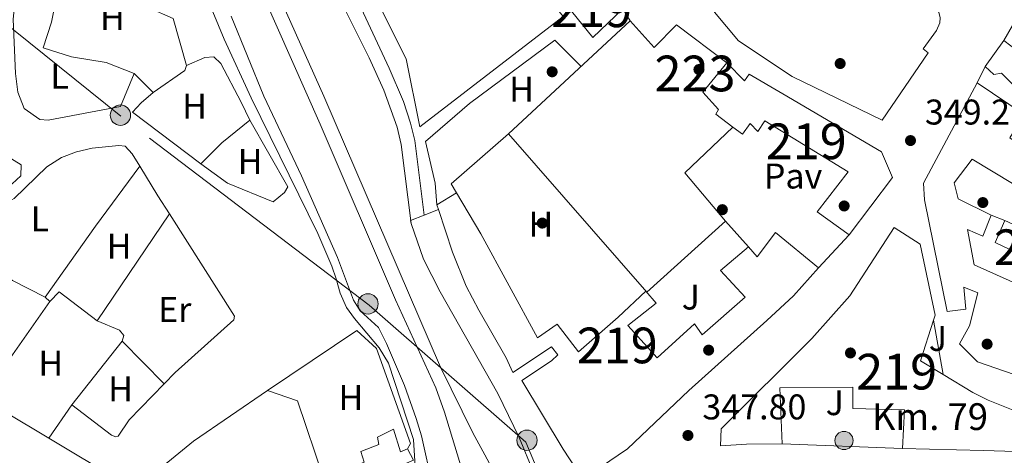
# Model space of a CAD drawing. Units: metres. Extents: x 559951 to 566848, y 4696305 to 4700993.
# Drawn here: x 565802 to 566078, y 4699501 to 4699623 of the extents above; entities that cross this region are included whole.
import ezdxf
from ezdxf.enums import TextEntityAlignment as Align

# ---------------------------------------------------------------- set-up
doc = ezdxf.new("R2010")
doc.units = ezdxf.units.M
doc.header["$MEASUREMENT"] = 0
for name, pattern in [('DGN Style 2', [86.06219999999999, 51.63732, -34.42487999999999]), ('DGN Style 3', [120.48707999999998, 86.06219999999999, -34.42487999999999]), ('DGN Style 7', [172.12439999999998, 77.45598, -34.42487999999999, 25.81866, -34.42487999999999])]:
    doc.linetypes.add(name, pattern=pattern)
for name, color, linetype, lineweight in [('Nivel 13', 7, 'Continuous', 0), ('Nivel 15', 7, 'Continuous', 0), ('Nivel 16', 7, 'Continuous', 0), ('Nivel 17', 7, 'Continuous', 0), ('Nivel 20', 7, 'Continuous', 0), ('Nivel 21', 7, 'Continuous', 0), ('Nivel 26', 7, 'Continuous', 0), ('Nivel 32', 7, 'Continuous', 0), ('Nivel 36', 7, 'Continuous', 0), ('Nivel 37', 7, 'Continuous', 0), ('Nivel 41', 7, 'Continuous', 0), ('Nivel 44', 7, 'Continuous', 0), ('Nivel 48', 7, 'Continuous', 0), ('Nivel 51', 7, 'Continuous', 0), ('Nivel 52', 7, 'Continuous', 0), ('Nivel 7', 7, 'Continuous', 0)]:
    doc.layers.add(name, color=color, linetype=linetype, lineweight=lineweight)
doc.styles.add('Style-Arial', font='txt')
doc.styles.add('Style-Arial Narrow', font='txt')

# ---------------------------------------------------------------- blocks, each defined once
blk = doc.blocks.new('5PATER')
at = {"layer": 'Nivel 7', "linetype": 'Continuous', "lineweight": 0}
h = blk.add_hatch(color=51, dxfattribs=at)
edge = h.paths.add_edge_path()
edge.add_ellipse((-0.001161009073257446, 0.002024443820118904), major_axis=(-1.095731442372465, -1.110710699892244), ratio=0.9994222409660318, start_angle=0, end_angle=360)
blk = doc.blocks.new('5PERFI_2')
at = {"layer": 'Nivel 17', "linetype": 'Continuous', "lineweight": 0}
h = blk.add_hatch(color=7, dxfattribs=at)
edge = h.paths.add_edge_path()
edge.add_arc((-0.0007107220590114594, -0.003022154793143272), 1.560000000146075, 315.0000000018422, 675.0000000018422)
blk = doc.blocks.new('5PELE')
at = {"layer": 'Nivel 32', "linetype": 'Continuous', "lineweight": 0}
h = blk.add_hatch(color=9, dxfattribs=at)
edge = h.paths.add_edge_path()
edge.add_arc((0.00397588312625885, -0.005082057788968086), 2.85, 0, 360)
at = {"layer": 'Nivel 32', "color": 252, "linetype": 'Continuous', "lineweight": 0}
blk.add_circle((0.00397588312625885, -0.005082057788968086, 0.00100000000009004), 2.85, dxfattribs=at)
blk = doc.blocks.new('5HITCA')
at = {"layer": 'Nivel 21', "linetype": 'Continuous', "lineweight": 0}
h = blk.add_hatch(color=1, dxfattribs=at)
edge = h.paths.add_edge_path()
edge.add_arc((0.005074381828308105, 0.004202494397759438), 2.558578010358639, 0, 360)
at = {"layer": 'Nivel 21', "color": 7, "linetype": 'Continuous', "lineweight": 0}
blk.add_circle((0.005074381828308105, 0.004202494397759438, 0.003000000000042746), 2.558578010358639, dxfattribs=at)

msp = doc.modelspace()

# ---------------------------------------------------------------- linework, layer by layer
at = {"layer": 'Nivel 13', "color": 4, "linetype": 'Continuous', "lineweight": 13}
for points in [[(565697.3399999999, 4699734.93, 346.47), (565716.8599999994, 4699732.93, 346.08), (565765.3000000007, 4699730.93, 345.21), (565774.5399999991, 4699729.73, 345), (565785.2600000016, 4699727.25, 344.91), (565796.8599999994, 4699723.970000001, 344.76), (565808.8999999985, 4699720.050000001, 344.61), (565817.4600000009, 4699715.25, 344.46), (565825.7399999984, 4699710.050000001, 344.34), (565833.4600000009, 4699703.65, 344.16), (565842.7399999984, 4699694.449999999, 343.95), (565850.5, 4699683.33, 343.83), (565887.1400000006, 4699601.49, 343.53), (565919.8999999985, 4699525.49, 343.17), (565928.9800000004, 4699507.09, 343.11), (565936.3399999999, 4699493.57, 343.02), (565944.1099999994, 4699483.279999999, 342.93)], [(565932.9800000004, 4699473.57, 342.57), (565920.9800000004, 4699512.93, 343.17), (565918.5399999991, 4699519.73, 343.2), (565907.3000000007, 4699544.369999999, 343.23), (565886.1400000006, 4699593.65, 343.41), (565862.4200000018, 4699647.25, 343.53), (565849.8200000003, 4699676.130000001, 343.98), (565846.0599999987, 4699682.85, 344.07), (565841.4200000018, 4699689.810000001, 344.16), (565835.1400000006, 4699696.85, 344.13), (565826.5, 4699704.130000001, 344.31), (565813.1400000006, 4699713.25, 344.67), (565800.9800000004, 4699718.85, 345.06), (565778.7800000012, 4699724.529999999, 345.12), (565758.1000000015, 4699727.09, 345.09), (565725.4600000009, 4699728.689999999, 346.05), (565705.8200000003, 4699729.25, 346.41), (565697.8999999985, 4699727.890000001, 346.62)]]:
    msp.add_polyline3d(points, dxfattribs=at)
at = {"layer": 'Nivel 15', "color": 1, "linetype": 'Continuous', "lineweight": 13, "extrusion": (0.02900830014965133, 0.02689736750965323, 0.9992172186984561), "elevation": 143177.5648558832, "flags": 128}
msp.add_lwpolyline([(3061338.930607531, -3607512.453313474), (3061338.930607531, -3607558.965591423)], dxfattribs=at)
at = {"layer": 'Nivel 15', "color": 51, "linetype": 'Continuous', "lineweight": 13, "elevation": 353.25, "flags": 128}
msp.add_lwpolyline([(566072.620000001, 4699609.810000001), (566077.8200000003, 4699617.09)], dxfattribs=at)
at = {"layer": 'Nivel 15', "color": 1, "linetype": 'Continuous', "lineweight": 13, "extrusion": (0.0977310801598292, -0.07584062912491725, 0.9923189179617257), "elevation": -300751.253649121, "flags": 128}
msp.add_lwpolyline([(4059806.080339659, 2415378.64110744), (4059787.661690958, 2415381.470397104), (4059783.99406331, 2415364.00963803)], dxfattribs=at)
at = {"layer": 'Nivel 15', "color": 1, "linetype": 'Continuous', "lineweight": 13, "extrusion": (0.008708236310020866, 0.0003872762948866019, 0.9999620075970089), "elevation": 7102.647077416821, "flags": 128}
msp.add_lwpolyline([(565975.2380388193, 4699564.051740358), (565953.1571343914, 4699544.131738864), (565914.4358159155, 4699588.531742195)], dxfattribs=at)
at = {"layer": 'Nivel 15', "color": 51, "linetype": 'Continuous', "lineweight": 13, "extrusion": (-0.08848513838092208, 0.08524222755020766, 0.9924233687937764), "elevation": 350875.1608854641, "flags": 128}
msp.add_lwpolyline([(-3777166.371029228, -2831275.516886562), (-3777167.008935835, -2831276.737736739), (-3777173.230693333, -2831275.1099365)], dxfattribs=at)
at = {"layer": 'Nivel 15', "color": 51, "linetype": 'Continuous', "lineweight": 13, "extrusion": (-0.01824841871125564, 0.008176239552445707, 0.9998000521710928), "elevation": 28452.5299226958, "flags": 128}
msp.add_lwpolyline([(-4520210.846162532, -1404682.975043131), (-4520211.265240792, -1404702.978652136), (-4520218.015292648, -1404702.978652136)], dxfattribs=at)
at = {"layer": 'Nivel 15', "color": 51, "linetype": 'Continuous', "lineweight": 13, "extrusion": (-0.1278638389769229, -0.005820721893063323, 0.9917746507542563), "elevation": -99382.51044924089, "flags": 128}
msp.add_lwpolyline([(-4668934.8051077, 772823.5649900325), (-4668923.593787178, 772819.3461167067), (-4668919.467624784, 772825.5962994136)], dxfattribs=at)
at = {"layer": 'Nivel 15', "color": 51, "linetype": 'Continuous', "lineweight": 13, "extrusion": (-0.0375296867612076, -0.2471083337162045, 0.9682608088834366), "elevation": -1182181.94322915, "flags": 128}
msp.add_lwpolyline([(-146152.4264881909, 4581120.502440002), (-146150.2454969212, 4581117.501743905), (-146154.7030362152, 4581114.661084931)], dxfattribs=at)
at = {"layer": 'Nivel 15', "color": 51, "linetype": 'Continuous', "lineweight": 13}
for points in [[(566067.4800000004, 4699711.82, 358.49), (566064.6700000018, 4699717.25, 358.49), (566071.2699999996, 4699721.17, 358.53), (566074.9899999984, 4699712.529999999, 358.49), (566077.4200000018, 4699691.17, 358.41), (566077.379999999, 4699679.970000001, 358.05), (566077.8999999985, 4699661.810000001, 355.73), (566077.379999999, 4699650.85, 356.61), (566062.8999999985, 4699632.93, 356.97), (566057.5, 4699626.369999999, 357.93), (566059.620000001, 4699625.01, 357.93), (566059.9400000013, 4699623.41, 358.09), (566059.8599999994, 4699621.970000001, 358.13), (566058.9400000013, 4699619.890000001, 358.13), (566055.1799999997, 4699614.689999999, 357.89), (566056.5799999982, 4699613.65, 357.85), (566043.7399999984, 4699594.77, 357.89), (566018.5, 4699607.01, 357.93), (566003.4600000009, 4699617.01, 358.09), (565996.6999999993, 4699625.01, 358.09), (565995.8999999985, 4699630.93, 358.09), (565998.1000000015, 4699649.73, 361.09), (566007.620000001, 4699656.609999999, 360.97)], [(565971.0199999996, 4699625.890000001, 354.05), (565962.620000001, 4699617.890000001, 351.45), (565956.5799999982, 4699625.25, 351.81), (565954.2600000016, 4699623.810000001, 351.65), (565951.7800000012, 4699627.01, 351.17), (565955.6600000001, 4699630.449999999, 351.13), (565958.5399999991, 4699627.41, 354.65), (565965.3000000007, 4699633.01, 354.05), (565971.0199999996, 4699625.890000001, 354.05)], [(566077.8200000003, 4699617.09, 353.25), (566081.7800000012, 4699614.050000001, 354.85), (566090.5799999982, 4699622.77, 355.53), (566105.7800000012, 4699608.93, 360.89), (566108.6600000001, 4699609.65, 360.49)], [(566000.1400000006, 4699610.77, 355.49), (565993.4600000009, 4699602.609999999, 355.69), (565997.8200000003, 4699597.73, 355.53), (565997.1000000015, 4699596.369999999, 355.37), (566001.8500000015, 4699592.800000001, 355.58)], [(566000.1400000006, 4699610.77, 355.49), (566005.1000000015, 4699605.73, 352.61), (566006.4200000018, 4699607.65, 352.29), (566015.8200000003, 4699602.130000001, 352.53), (566043.5399999991, 4699585.890000001, 354.97), (566046.620000001, 4699578.689999999, 353.21), (566034.4600000009, 4699562.609999999, 356.17), (566025.5, 4699569.09, 356.13), (566034.1799999997, 4699580.210000001, 354.05), (566010.7800000012, 4699594.529999999, 352.65), (566008.8599999994, 4699591.57, 352.65), (566006.6999999993, 4699593.810000001, 357.41), (566004.5399999991, 4699590.77, 355.69), (566001.8500000015, 4699592.800000001, 355.58)], [(566111.9800000004, 4699591.34, 360.97), (566109.5, 4699588.93, 360.85), (566096.620000001, 4699600.449999999, 359.73), (566091.1400000006, 4699594.130000001, 358.93), (566077.1400000006, 4699607.890000001, 353.65), (566075.0199999996, 4699607.57, 353.25), (566072.620000001, 4699609.810000001, 353.25)], [(566140.5799999982, 4699508.529999999, 355.85), (566135.7800000012, 4699496.130000001, 358.97), (566124.379999999, 4699501.01, 358.89), (566125.4600000009, 4699503.25, 354.97), (566109.8599999994, 4699510.130000001, 355.73), (566088.1799999997, 4699520.290000001, 356.29), (566080.6999999993, 4699523.41, 356.57), (566070.4200000018, 4699527.01, 355.97), (566065.4200000018, 4699532.050000001, 355.77), (566068.1799999997, 4699537.09, 356.01), (566070.5399999991, 4699546.369999999, 361.73), (566066.5799999982, 4699547.890000001, 361.77), (566067.1400000006, 4699541.73, 355.37), (566061.8999999985, 4699541.09, 354.05), (566055.620000001, 4699572.449999999, 360.17), (566055.2600000016, 4699577.09, 352.73), (566070.3399999999, 4699605.17, 352.85)], [(566070.3399999999, 4699605.17, 352.85), (566083.5, 4699596.290000001, 357.57), (566079.5, 4699589.810000001, 357.97), (566089.1400000006, 4699583.25, 358.25), (566086.0199999996, 4699578.77, 357.29)], [(566086.0199999996, 4699578.77, 357.29), (566081.8999999985, 4699580.369999999, 357.25), (566080.2600000016, 4699577.01, 357.65), (566068.9400000013, 4699583.810000001, 357.25), (566063.9400000013, 4699577.17, 355.53), (566065.0599999987, 4699572.689999999, 361.89), (566074.3000000007, 4699568.130000001, 360.01)], [(565924.3399999999, 4699574.369999999, 351.53), (565931.1799999997, 4699562.85, 353.41), (565947.1000000015, 4699533.73, 352.57), (565952.5799999982, 4699537.57, 350.29), (565958.5399999991, 4699529.810000001, 353.85), (565969.6999999993, 4699539.49, 351.01), (565977.4600000009, 4699546.77, 349.53), (565980.3399999999, 4699543.41, 349.81), (565972.379999999, 4699537.17, 351.25), (565980.5799999982, 4699528.130000001, 351.37), (565991.0599999987, 4699537.65, 354.29), (565993.2199999988, 4699534.529999999, 356.77), (566005.2600000016, 4699545.17, 356.21), (565998.379999999, 4699552.609999999, 353.69), (566006.2199999988, 4699559.25, 353.65)], [(566025.8200000003, 4699553.33, 355.81), (566018.8200000003, 4699545.49, 355.77), (566011.379999999, 4699538.609999999, 356.45), (565989.4600000009, 4699518.93, 356.89), (565972.3000000007, 4699502.609999999, 357.57), (565959.7800000012, 4699494.130000001, 354.81), (565954.3000000007, 4699502.529999999, 354.49), (565942.6999999993, 4699521.810000001, 351.01), (565950.9800000004, 4699527.33, 353.17), (565952.7800000012, 4699528.93, 350.29), (565950.9800000004, 4699531.17, 350.29), (565940.1799999997, 4699524.050000001, 350.69), (565938.2600000016, 4699528.130000001, 352.65), (565930.620000001, 4699541.49, 354.01), (565927.0599999987, 4699548.210000001, 354.21), (565923.2600000016, 4699557.73, 352.89), (565919.2899999991, 4699569.710000001, 351.48)], [(566074.3000000007, 4699568.130000001, 360.01), (566071.9800000004, 4699562.210000001, 360.09), (566067.620000001, 4699564.050000001, 354.57), (566069.5399999991, 4699554.210000001, 361.73), (566085.620000001, 4699547.01, 361.81)], [(566015.6999999993, 4699504.050000001, 355.97), (566005.6999999993, 4699503.970000001, 357.85), (565998.4200000018, 4699503.49, 357.93), (565998.5799999982, 4699508.210000001, 357.93), (566024.0199999996, 4699533.57, 358.21), (566034.6600000001, 4699545.49, 357.81), (566047.0599999987, 4699564.609999999, 354.13), (566054.3399999999, 4699559.970000001, 354.13), (566058.5799999982, 4699540.050000001, 353.53), (566058.129999999, 4699538.640000001, 353.47)], [(566006.2199999988, 4699559.25, 353.65), (566008.620000001, 4699556.449999999, 356.81), (566013.8200000003, 4699563.25, 356.21), (566025.8200000003, 4699553.33, 355.81)], [(566060.8399999999, 4699523.41, 353.73), (566069.1000000015, 4699518.449999999, 354.77), (566073.4200000018, 4699516.290000001, 356.37), (566089.3399999999, 4699509.890000001, 355.93), (566099.4200000018, 4699506.130000001, 354.09), (566105.4200000018, 4699503.73, 351.37), (566105.0199999996, 4699501.09, 351.41), (566072.1000000015, 4699502.130000001, 358.73), (566049.379999999, 4699502.689999999, 360.17)], [(566049.379999999, 4699502.689999999, 360.17), (566050.0199999996, 4699513.57, 353.81), (566035.5, 4699513.890000001, 354.09), (566035.5, 4699519.890000001, 354.01), (566015.0599999987, 4699519.73, 350.57), (566015.6999999993, 4699504.050000001, 355.97)], [(565892.8599999994, 4699496.529999999, 351.18), (565898.4600000009, 4699498.85, 351.21), (565897.5, 4699501.890000001, 350.97), (565902.5399999991, 4699503.810000001, 350.94), (565902.2199999988, 4699505.890000001, 350.88), (565906.6600000001, 4699508.130000001, 350.7), (565908.6600000001, 4699501.810000001, 354.99), (565910.620000001, 4699502.609999999, 354)]]:
    msp.add_polyline3d(points, dxfattribs=at)
at = {"layer": 'Nivel 15', "color": 1, "linetype": 'Continuous', "lineweight": 13}
msp.add_polyline3d([(565973.0599999987, 4699622.529999999, 352.45), (565979.8200000003, 4699615.09, 354.05), (565986.0199999996, 4699621.49, 353.93), (566000.1400000006, 4699610.77, 355.49)], dxfattribs=at)
at = {"layer": 'Nivel 16', "color": 1, "linetype": 'Continuous', "lineweight": 13, "flags": 128}
for points, elevation in [([(565971.0199999996, 4699625.890000001), (565973.0599999987, 4699622.529999999)], 351.25), ([(565999.7800000012, 4699566.449999999), (566006.2199999988, 4699559.25)], 350.29), ([(566074.3000000007, 4699568.130000001), (566078.1400000006, 4699566.609999999)], 356.77)]:
    msp.add_lwpolyline(points, dxfattribs=dict(at, elevation=elevation))
at = {"layer": 'Nivel 16', "color": 1, "linetype": 'Continuous', "lineweight": 13, "extrusion": (0.01068499030278829, -0.009446150847392547, 0.9998982954362898), "elevation": -37997.13781625317, "flags": 128}
msp.add_lwpolyline([(565888.3026292287, 4699425.112282855), (565886.8222863041, 4699427.672397077), (565902.941793412, 4699441.673021726)], dxfattribs=at)
at = {"layer": 'Nivel 16', "color": 1, "linetype": 'Continuous', "lineweight": 13, "extrusion": (-0.000905975005534404, 0.005091512669479326, 0.9999866277646047), "elevation": 23767.2512973684, "flags": 128}
msp.add_lwpolyline([(566058.216892615, 4699478.542602647), (566060.9269639812, 4699463.312405234)], dxfattribs=at)
at = {"layer": 'Nivel 16', "color": 1, "linetype": 'Continuous', "lineweight": 13, "extrusion": (0.04401741671361054, 0.02373645187199494, 0.9987487411147955), "elevation": 136807.2538156463, "flags": 128}
msp.add_lwpolyline([(3867841.625357386, -2725210.753464907), (3867835.12245762, -2725216.752322685), (3867812.389657589, -2725212.953046095)], dxfattribs=at)
at = {"layer": 'Nivel 16', "color": 1, "linetype": 'Continuous', "lineweight": 13, "extrusion": (0.002371423501886548, -9.575819366287721e-05, 0.9999971835865055), "elevation": 1241.975929493096, "flags": 128}
msp.add_lwpolyline([(566046.9591978826, 4699502.830475725), (566013.2791028693, 4699504.190475732)], dxfattribs=at)
at = {"layer": 'Nivel 16', "color": 1, "linetype": 'Continuous', "lineweight": 13}
for points in [[(565871.379999999, 4699518.93, 348.18), (565896.4200000018, 4699535.810000001, 347.85), (565901.9400000013, 4699530.77, 347.82), (565911.4200000018, 4699504.130000001, 348.03), (565910.620000001, 4699502.609999999, 348.03)], [(565834.6600000001, 4699490.85, 350.1), (565836.8200000003, 4699493.49, 350.01), (565850.5799999982, 4699504.77, 350.01), (565871.379999999, 4699518.93, 349.59)]]:
    msp.add_polyline3d(points, dxfattribs=at)
at = {"layer": 'Nivel 20', "color": 7, "linetype": 'DGN Style 2', "lineweight": 0, "extrusion": (-0.01248989477743527, -0.009619083142024778, 0.9998757301624814), "elevation": -51926.61459287063, "flags": 128}
msp.add_lwpolyline([(565914.4597838074, 4699341.736039829), (565874.2529273927, 4699310.774607414)], dxfattribs=at)
at = {"layer": 'Nivel 20', "color": 7, "linetype": 'DGN Style 2', "lineweight": 0, "elevation": 348.73, "flags": 128}
msp.add_lwpolyline([(566034.4600000009, 4699562.609999999), (566025.8200000003, 4699553.33)], dxfattribs=at)
at = {"layer": 'Nivel 20', "color": 7, "linetype": 'DGN Style 2', "lineweight": 0, "extrusion": (0.003895387432909282, -0.002334177253915836, 0.9999896887334865), "elevation": -8416.883016038584, "flags": 128}
msp.add_lwpolyline([(565778.0090611205, 4699514.565899251), (565829.0097259358, 4699484.005815998)], dxfattribs=at)
at = {"layer": 'Nivel 20', "color": 7, "linetype": 'DGN Style 2', "lineweight": 0}
msp.add_polyline3d([(565918.8599999994, 4699571.01, 347.41), (565918.3399999999, 4699577.09, 347.49), (565915.6600000001, 4699588.77, 347.49), (565928.0199999996, 4699599.41, 347.45), (565951.8999999985, 4699617.17, 347.89), (565959.3000000007, 4699609.76, 347.89)], dxfattribs=at)
at = {"layer": 'Nivel 21', "color": 7, "linetype": 'Continuous', "lineweight": 13, "extrusion": (-0.005123436884477506, -0.00889749121501855, 0.9999472911331724), "elevation": -44365.35418857065, "flags": 128}
msp.add_lwpolyline([(566072.1815937944, 4699408.368486447), (566081.90249094, 4699425.249154642)], dxfattribs=at)
at = {"layer": 'Nivel 21', "color": 7, "linetype": 'Continuous', "lineweight": 13, "elevation": 349.73, "flags": 128}
msp.add_lwpolyline([(566070.3399999999, 4699605.17), (566072.620000001, 4699609.810000001)], dxfattribs=at)
at = {"layer": 'Nivel 21', "color": 7, "linetype": 'Continuous', "lineweight": 0}
for points in [[(565866.4600000009, 4699678.98, 348.09), (565899.8999999985, 4699612.210000001, 347.46), (565904.0199999996, 4699603.109999999, 347.36), (565907.7399999984, 4699592.790000001, 347.27), (565908.8500000015, 4699587.92, 347.26), (565911.6900000013, 4699565.810000001, 347.29)], [(565929.0500000007, 4699466.48, 347.7), (565924.8200000003, 4699473.26, 347.7), (565919.9299999997, 4699484.810000001, 347.57), (565917.620000001, 4699492.449999999, 347.55), (565914.5, 4699506.290000001, 347.4), (565913.0599999987, 4699511.08, 347.37), (565909.7600000016, 4699520.34, 347.23), (565904.6999999993, 4699532.130000001, 346.68), (565902.4600000009, 4699536.6, 346.71), (565897.3399999999, 4699541.33, 346.92), (565895.4600000009, 4699544.290000001, 346.89), (565890.9800000004, 4699556.290000001, 347.04), (565880.870000001, 4699579.15, 347.19), (565870.379999999, 4699601.49, 347.13), (565861.2199999988, 4699623.890000001, 347.16)]]:
    msp.add_polyline3d(points, dxfattribs=at)
at = {"layer": 'Nivel 21', "color": 7, "linetype": 'DGN Style 3', "lineweight": 0}
for points in [[(565835.379999999, 4699674.609999999, 347.19), (565859.2300000004, 4699617.43, 346.99), (565866.7399999984, 4699601.01, 347.04), (565885.4600000009, 4699563.01, 347.22), (565889.3599999994, 4699553.800000001, 347.15), (565890.6600000001, 4699550.290000001, 347.07), (565891.6999999993, 4699546.210000001, 346.92), (565893.5399999991, 4699542.210000001, 346.86), (565895.7800000012, 4699539.17, 346.98), (565902.6999999993, 4699530.93, 346.83), (565905.2800000012, 4699526.630000001, 346.93), (565912.3000000007, 4699505.25, 347.34), (565913.0599999987, 4699492.529999999, 347.37), (565914.2699999996, 4699487.710000001, 347.37), (565921.3000000007, 4699473.1, 347.39), (565924.6600000001, 4699462.609999999, 347.55)], [(565888.5700000003, 4699645.640000001, 347.76), (565905.5199999996, 4699609.35, 347.41), (565909.4800000004, 4699599.93, 347.31), (565911.4899999984, 4699593.890000001, 347.27), (565912.629999999, 4699589.02, 347.26), (565915.3200000003, 4699568.140000001, 347.29)]]:
    msp.add_polyline3d(points, dxfattribs=at)
at = {"layer": 'Nivel 21', "color": 7, "linetype": 'Continuous', "lineweight": 13}
msp.add_polyline3d([(565949.0199999996, 4699487.57, 347.77), (565945.9400000013, 4699496.050000001, 347.89), (565941.8999999985, 4699505.810000001, 347.73), (565935.9400000013, 4699518.130000001, 347.41), (565919.7800000012, 4699546.609999999, 347.25), (565915.0599999987, 4699555.810000001, 347.21), (565911.6900000013, 4699565.810000001, 347.29), (565911.4200000018, 4699566.609999999, 347.29), (565915.3200000003, 4699568.140000001, 347.27), (565919.2899999991, 4699569.710000001, 347.25)], dxfattribs=at)
at = {"layer": 'Nivel 32', "color": 6, "linetype": 'DGN Style 7', "lineweight": 0}
msp.add_polyline3d([(566710.4600000009, 4698854.640000001, 340.92), (566610.0799999982, 4698921.59, 341.74), (566542.4600000009, 4698971.1, 342.02), (566392.6000000015, 4699072.93, 343.09), (566322.1900000013, 4699117.560000001, 344.9), (566191.4200000018, 4699200.970000001, 342.24), (566133.5599999987, 4699244.91, 344.5), (566046.9899999984, 4699350.359999999, 345.42), (565977.9800000004, 4699428.470000001, 345.24), (565956.370000001, 4699474.5, 345.04), (565943.8200000003, 4699504.49, 347.69), (565899.9100000001, 4699542.85, 346.94), (565830.1999999993, 4699595.85, 346.74), (565787.6799999997, 4699630.02, 346.98), (565747.25, 4699666.08, 348.6)], dxfattribs=at)
at = {"layer": 'Nivel 36', "color": 92, "linetype": 'Continuous', "lineweight": 0, "extrusion": (0.02838619032101959, -0.02838619032101959, 0.9991938992998897), "elevation": -116995.6601656038, "flags": 128}
msp.add_lwpolyline([(3723229.595652033, 2920669.704314893), (3723229.595652033, 2920677.177386552)], dxfattribs=at)
at = {"layer": 'Nivel 36', "color": 92, "linetype": 'Continuous', "lineweight": 0, "extrusion": (-0.02062485749392669, 0.005729127081646307, 0.9997708699278238), "elevation": 15600.59665267927, "flags": 128}
msp.add_lwpolyline([(-4679604.362426691, -712445.8122986741), (-4679602.867903356, -712445.8122986704), (-4679594.611625444, -712452.8197500631)], dxfattribs=at)
at = {"layer": 'Nivel 36', "color": 92, "linetype": 'Continuous', "lineweight": 0, "extrusion": (0.366379607393664, -0.4176347856300833, 0.8314728913908013), "elevation": -1755104.47131635, "flags": 128}
msp.add_lwpolyline([(3524628.124219194, 2627356.230667878), (3524618.010041889, 2627356.662660282), (3524609.768627521, 2627356.014671678)], dxfattribs=at)
at = {"layer": 'Nivel 36', "color": 92, "linetype": 'Continuous', "lineweight": 0, "extrusion": (0.2418260196894866, -0.1598840271954592, 0.9570565678416828), "elevation": -614221.939637714, "flags": 128}
msp.add_lwpolyline([(4232255.543726981, 2028942.690791437), (4232279.947682284, 2028941.862923285), (4232300.819807965, 2028940.724604571)], dxfattribs=at)
at = {"layer": 'Nivel 36', "color": 92, "linetype": 'Continuous', "lineweight": 0, "extrusion": (0.5950512074775685, 0.354209586189457, 0.72142194971527), "elevation": 2001588.60035214, "flags": 128}
msp.add_lwpolyline([(3748856.85426053, -2084695.336408328), (3748847.197443809, -2084695.466373026), (3748841.139016893, -2084695.726302415)], dxfattribs=at)
at = {"layer": 'Nivel 36', "color": 92, "linetype": 'Continuous', "lineweight": 0, "extrusion": (0.01023474891914982, 0.01511974507157721, 0.9998333077186079), "elevation": 77194.49884758372, "flags": 128}
msp.add_lwpolyline([(565810.6443854123, 4698938.433939785), (565790.3786910959, 4698908.5005181)], dxfattribs=at)
at = {"layer": 'Nivel 36', "color": 92, "linetype": 'Continuous', "lineweight": 0, "extrusion": (0.02493345013749002, -0.02337510950389689, 0.9994157930110581), "elevation": -95397.16332613997, "flags": 128}
msp.add_lwpolyline([(3815473.0455589, 2799808.715055171), (3815473.0455589, 2799806.959492583)], dxfattribs=at)
at = {"layer": 'Nivel 36', "color": 92, "linetype": 'Continuous', "lineweight": 0, "extrusion": (0.0255454200266775, 0.04092965067471376, 0.9988354194817617), "elevation": 207151.9364876474, "flags": 128}
msp.add_lwpolyline([(2008264.62307719, -4281333.375186563), (2008263.789706267, -4281337.105963014), (2008250.519307684, -4281335.862370864)], dxfattribs=at)
at = {"layer": 'Nivel 36', "color": 92, "linetype": 'Continuous', "lineweight": 0, "extrusion": (-0.8174052604522106, 0.5746164946955292, 0.04079858096645465), "elevation": 2237953.310440022, "flags": 128}
msp.add_lwpolyline([(-4170027.830207594, -91033.32447518158), (-4170025.588806592, -91033.05425018986), (-4169994.76265724, -91033.41455017886)], dxfattribs=at)
at = {"layer": 'Nivel 36', "color": 92, "linetype": 'Continuous', "lineweight": 0, "extrusion": (-0.007369205156161081, -0.009284365818214244, 0.9999297452154926), "elevation": -47454.40774872623, "flags": 128}
msp.add_lwpolyline([(565817.8157553263, 4699294.728590952), (565803.6541500725, 4699276.887822004)], dxfattribs=at)
at = {"layer": 'Nivel 36', "color": 92, "linetype": 'Continuous', "lineweight": 0, "extrusion": (0.01132324352139558, -0.01145781517614901, 0.9998702428953192), "elevation": -47091.86508398235, "flags": 128}
msp.add_lwpolyline([(565790.4045370035, 4699301.675991911), (565802.186839167, 4699289.755209396)], dxfattribs=at)
at = {"layer": 'Nivel 36', "color": 92, "linetype": 'Continuous', "lineweight": 0, "extrusion": (0.01645851392931362, 0.02405673240998266, 0.9995751052047032), "elevation": 122714.5736713557, "flags": 128}
msp.add_lwpolyline([(2186606.922429964, -4196341.295041718), (2186606.922429964, -4196329.97353122)], dxfattribs=at)
at = {"layer": 'Nivel 36', "color": 92, "linetype": 'Continuous', "lineweight": 0}
for points in [[(565914.0599999987, 4699592.85, 347.48), (565910.2600000016, 4699611.890000001, 347.6), (565900.9400000013, 4699630.609999999, 347.76), (565887.1799999997, 4699661.890000001, 348.04)], [(565833.9800000004, 4699607.810000001, 346.71), (565830.1799999997, 4699598.529999999, 346.5), (565809.8599999994, 4699594.77, 346.98), (565807.5, 4699594.93, 346.86), (565803.1000000015, 4699597.970000001, 346.86), (565801.379999999, 4699602.609999999, 346.86), (565800.6999999993, 4699607.810000001, 346.86), (565800.0199999996, 4699623.01, 346.71), (565801.7399999984, 4699638.93, 346.68), (565813.4699999988, 4699635.630000001, 346.66)], [(565833.9800000004, 4699607.810000001, 346.71), (565826.1000000015, 4699610.85, 346.92), (565816.379999999, 4699612.529999999, 347.1), (565808.4600000009, 4699615.01, 346.65), (565810.8200000003, 4699622.210000001, 346.77), (565813.4699999988, 4699635.630000001, 346.71)], [(565824.1400000006, 4699633.810000001, 346.35), (565827.6999999993, 4699632.689999999, 346.71), (565838.1000000015, 4699626.210000001, 346.68), (565844.8999999985, 4699623.25, 346.68), (565848.620000001, 4699610.050000001, 346.56)], [(565848.620000001, 4699610.050000001, 346.56), (565853.8200000003, 4699612.290000001, 346.23), (565856.3000000007, 4699612.529999999, 346.41), (565858.3000000007, 4699610.609999999, 346.53), (565864.0199999996, 4699599.810000001, 346.44), (565866.379999999, 4699594.77, 346.23)], [(565763.9800000004, 4699578.689999999, 347.1), (565763.4200000018, 4699583.25, 347.04), (565765.379999999, 4699588.210000001, 347.13), (565768.2199999988, 4699592.529999999, 347.16), (565772.1400000006, 4699597.57, 347.13), (565783.0599999987, 4699606.369999999, 347.22), (565786.0599999987, 4699608.369999999, 347.43), (565787.0599999987, 4699608.130000001, 347.43), (565788.0199999996, 4699599.09, 347.37), (565789.4600000009, 4699593.73, 347.43), (565792.1799999997, 4699589.57, 347.31), (565796.3000000007, 4699585.890000001, 347.34), (565802.3399999999, 4699582.210000001, 347.4), (565802.1799999997, 4699579.09, 347.46), (565799.7399999984, 4699576.85, 347.46), (565797.1400000006, 4699576.050000001, 347.58), (565792.5799999982, 4699575.17, 347.55), (565784.5199999996, 4699574.99, 348.36)], [(565852.6999999993, 4699582.529999999, 346.11), (565833.5399999991, 4699596.93, 346.23), (565835.9400000013, 4699599.57, 346.23), (565839.2600000016, 4699602.529999999, 346.41)], [(565866.379999999, 4699594.77, 346.23), (565877.0599999987, 4699576.050000001, 346.35), (565876.1000000015, 4699574.449999999, 346.35), (565872.9800000004, 4699571.890000001, 346.35), (565860.1799999997, 4699577.09, 346.26), (565852.6999999993, 4699582.529999999, 346.11)], [(565782.6999999993, 4699560.369999999, 348.09), (565786.4600000009, 4699570.290000001, 348.15), (565787.4200000018, 4699571.970000001, 348.18), (565788.7399999984, 4699572.369999999, 348.12), (565791.7800000012, 4699571.17, 348.03), (565797.0599999987, 4699570.93, 347.82), (565800.3000000007, 4699572.77, 347.64), (565809.5, 4699581.65, 347.61), (565813.5799999982, 4699584.290000001, 347.64), (565817.7800000012, 4699585.890000001, 347.67), (565822.2199999988, 4699586.93, 347.7), (565829.6999999993, 4699587.65, 347.52), (565831.4600000009, 4699587.41, 347.46), (565833.4200000018, 4699585.33, 347.46), (565835.5599999987, 4699581.82, 347.28)], [(565843.8399999999, 4699568.460000001, 347.01), (565862.1000000015, 4699539.810000001, 346.98), (565861.9400000013, 4699538.77, 347.16), (565845.5, 4699524.050000001, 347.1), (565842.3999999985, 4699520.85, 347.25)], [(565782.6999999993, 4699560.369999999, 348.09), (565789.3000000007, 4699557.25, 348.09), (565799.8599999994, 4699549.810000001, 348.06), (565809.0199999996, 4699545.09, 347.85)], [(565823.5799999982, 4699538.529999999, 347.67), (565829.8599999994, 4699535.890000001, 347.55), (565831.0599999987, 4699534.369999999, 347.52), (565830.620000001, 4699532.77, 347.52)], [(565842.3999999985, 4699520.85, 347.25), (565832.620000001, 4699510.77, 347.61), (565829.4600000009, 4699506.210000001, 347.46), (565828.8599999994, 4699505.970000001, 347.46), (565827.5799999982, 4699506.449999999, 347.43), (565816.4600000009, 4699514.93, 347.25)]]:
    msp.add_polyline3d(points, dxfattribs=at)
at = {"layer": 'Nivel 51', "color": 4, "linetype": 'Continuous', "lineweight": 13}
msp.add_polyline3d([(565862.4200000018, 4699647.25, 343.53), (565886.1400000006, 4699593.65, 343.41), (565907.3000000007, 4699544.369999999, 343.23), (565918.5399999991, 4699519.73, 343.2), (565920.9800000004, 4699512.93, 343.17), (565932.9800000004, 4699473.57, 342.57), (565932.9800000004, 4699473.57, 347.31), (565944.1099999994, 4699483.279999999, 342.93), (565936.3399999999, 4699493.57, 343.02), (565928.9800000004, 4699507.09, 343.11), (565919.8999999985, 4699525.49, 343.17), (565887.1400000006, 4699601.49, 343.53), (565850.5, 4699683.33, 343.83)], dxfattribs=at)
at = {"layer": 'Nivel 52', "color": 1, "linetype": 'Continuous', "lineweight": 13}
for points in [[(565971.0199999996, 4699625.890000001, 354.05), (565965.3000000007, 4699633.01, 354.05), (565958.5399999991, 4699627.41, 354.65), (565955.6600000001, 4699630.449999999, 351.13), (565951.7800000012, 4699627.01, 351.17), (565954.2600000016, 4699623.810000001, 351.65), (565956.5799999982, 4699625.25, 351.81), (565962.620000001, 4699617.890000001, 351.45)], [(566001.8500000015, 4699592.800000001, 355.58), (565997.1000000015, 4699596.369999999, 355.37), (565997.8200000003, 4699597.73, 355.53), (565993.4600000009, 4699602.609999999, 355.69), (566000.1400000006, 4699610.77, 355.49), (565986.0199999996, 4699621.49, 353.93), (565979.8200000003, 4699615.09, 354.05), (565973.0599999987, 4699622.529999999, 352.45), (565938.9800000004, 4699590.93, 354.29), (565977.6999999993, 4699546.529999999, 353.97), (565999.7800000012, 4699566.449999999, 353.77), (565988.3399999999, 4699579.970000001, 355.93)], [(566137.8599999994, 4699596.77, 359.53), (566121.9400000013, 4699610.93, 358.29), (566118.7399999984, 4699607.810000001, 358.05), (566124.9800000004, 4699600.689999999, 358.73), (566122.1400000006, 4699597.810000001, 358.73), (566120.0599999987, 4699599.09, 360.65), (566108.6600000001, 4699609.65, 360.49), (566105.7800000012, 4699608.93, 360.89), (566090.5799999982, 4699622.77, 355.53), (566081.7800000012, 4699614.050000001, 354.85), (566077.8200000003, 4699617.09, 353.25), (566072.620000001, 4699609.810000001, 353.25), (566075.0199999996, 4699607.57, 353.25), (566077.1400000006, 4699607.890000001, 353.65), (566091.1400000006, 4699594.130000001, 358.93), (566096.620000001, 4699600.449999999, 359.73), (566109.5, 4699588.93, 360.85), (566111.9800000004, 4699591.34, 360.97), (566117.7800000012, 4699597.01, 361.25), (566122.0199999996, 4699592.210000001, 358.25), (566125.9800000004, 4699592.85, 358.93), (566130.9800000004, 4699589.25, 359.21)], [(566001.8500000015, 4699592.800000001, 355.58), (566004.5399999991, 4699590.77, 355.69), (566006.6999999993, 4699593.810000001, 357.41), (566008.8599999994, 4699591.57, 352.65), (566010.7800000012, 4699594.529999999, 352.65), (566034.1799999997, 4699580.210000001, 354.05), (566025.5, 4699569.09, 356.13), (566034.4600000009, 4699562.609999999, 356.17), (566046.620000001, 4699578.689999999, 353.21), (566043.5399999991, 4699585.890000001, 354.97), (566015.8200000003, 4699602.130000001, 352.53), (566006.4200000018, 4699607.65, 352.29), (566005.1000000015, 4699605.73, 352.61), (566000.1400000006, 4699610.77, 355.49), (565993.4600000009, 4699602.609999999, 355.69), (565997.8200000003, 4699597.73, 355.53), (565997.1000000015, 4699596.369999999, 355.37)], [(566006.2199999988, 4699559.25, 353.65), (565998.379999999, 4699552.609999999, 353.69), (566005.2600000016, 4699545.17, 356.21), (565993.2199999988, 4699534.529999999, 356.77), (565991.0599999987, 4699537.65, 354.29), (565980.5799999982, 4699528.130000001, 351.37), (565972.379999999, 4699537.17, 351.25), (565980.3399999999, 4699543.41, 349.81), (565977.4600000009, 4699546.77, 349.53), (565969.6999999993, 4699539.49, 351.01), (565958.5399999991, 4699529.810000001, 353.85), (565952.5799999982, 4699537.57, 350.29), (565947.1000000015, 4699533.73, 352.57), (565931.1799999997, 4699562.85, 353.41), (565924.3399999999, 4699574.369999999, 351.53), (565918.8599999994, 4699571.01, 351.33), (565919.2899999991, 4699569.710000001, 351.48), (565923.2600000016, 4699557.73, 352.89), (565927.0599999987, 4699548.210000001, 354.21), (565930.620000001, 4699541.49, 354.01), (565938.2600000016, 4699528.130000001, 352.65), (565940.1799999997, 4699524.050000001, 350.69), (565950.9800000004, 4699531.17, 350.29), (565952.7800000012, 4699528.93, 350.29), (565950.9800000004, 4699527.33, 353.17), (565942.6999999993, 4699521.810000001, 351.01), (565954.3000000007, 4699502.529999999, 354.49), (565959.7800000012, 4699494.130000001, 354.81), (565972.3000000007, 4699502.609999999, 357.57), (565989.4600000009, 4699518.93, 356.89), (566011.379999999, 4699538.609999999, 356.45), (566018.8200000003, 4699545.49, 355.77), (566025.8200000003, 4699553.33, 355.81), (566013.8200000003, 4699563.25, 356.21), (566008.620000001, 4699556.449999999, 356.81)], [(566060.8399999999, 4699523.41, 353.73), (566054.4600000009, 4699527.25, 352.93), (566058.129999999, 4699538.640000001, 353.47), (566058.5799999982, 4699540.050000001, 353.53), (566054.3399999999, 4699559.970000001, 354.13), (566047.0599999987, 4699564.609999999, 354.13), (566034.6600000001, 4699545.49, 357.81), (566024.0199999996, 4699533.57, 358.21), (565998.5799999982, 4699508.210000001, 357.93), (565998.4200000018, 4699503.49, 357.93), (566005.6999999993, 4699503.970000001, 357.85), (566015.6999999993, 4699504.050000001, 355.97), (566015.0599999987, 4699519.73, 350.57), (566035.5, 4699519.890000001, 354.01), (566035.5, 4699513.890000001, 354.09), (566050.0199999996, 4699513.57, 353.81), (566049.379999999, 4699502.689999999, 360.17), (566072.1000000015, 4699502.130000001, 358.73), (566105.0199999996, 4699501.09, 351.41), (566105.4200000018, 4699503.73, 351.37), (566099.4200000018, 4699506.130000001, 354.09), (566089.3399999999, 4699509.890000001, 355.93), (566073.4200000018, 4699516.290000001, 356.37), (566069.1000000015, 4699518.449999999, 354.77)]]:
    msp.add_polyline3d(points, close=True, dxfattribs=at)
for points in [[(565996.6999999993, 4699625.01, 358.09), (566003.4600000009, 4699617.01, 358.09), (566018.5, 4699607.01, 357.93), (566043.7399999984, 4699594.77, 357.89), (566056.5799999982, 4699613.65, 357.85), (566055.1799999997, 4699614.689999999, 357.89), (566058.9400000013, 4699619.890000001, 358.13), (566059.8599999994, 4699621.970000001, 358.13), (566059.9400000013, 4699623.41, 358.09)], [(566083.5, 4699596.290000001, 357.57), (566070.3399999999, 4699605.17, 352.85), (566055.2600000016, 4699577.09, 352.73), (566055.620000001, 4699572.449999999, 360.17), (566061.8999999985, 4699541.09, 354.05), (566067.1400000006, 4699541.73, 355.37), (566066.5799999982, 4699547.890000001, 361.77), (566070.5399999991, 4699546.369999999, 361.73), (566068.1799999997, 4699537.09, 356.01), (566065.4200000018, 4699532.050000001, 355.77), (566070.4200000018, 4699527.01, 355.97), (566080.6999999993, 4699523.41, 356.57)], [(566085.620000001, 4699547.01, 361.81), (566069.5399999991, 4699554.210000001, 361.73), (566067.620000001, 4699564.050000001, 354.57), (566071.9800000004, 4699562.210000001, 360.09), (566074.3000000007, 4699568.130000001, 360.01), (566065.0599999987, 4699572.689999999, 361.89), (566063.9400000013, 4699577.17, 355.53), (566068.9400000013, 4699583.810000001, 357.25), (566080.2600000016, 4699577.01, 357.65)], [(565912.3399999999, 4699499.41, 353.25), (565910.620000001, 4699502.609999999, 354), (565908.6600000001, 4699501.810000001, 354.99), (565906.6600000001, 4699508.130000001, 350.7), (565902.2199999988, 4699505.890000001, 350.88), (565902.5399999991, 4699503.810000001, 350.94), (565897.5, 4699501.890000001, 350.97), (565898.4600000009, 4699498.85, 351.21)]]:
    msp.add_polyline3d(points, dxfattribs=at)
msp.add_3dface([(566098.1799999997, 4699557.41, 357.93), (566078.1400000006, 4699566.609999999, 357.85), (566075.379999999, 4699560.449999999, 357.85), (566093.4600000009, 4699551.890000001, 358.25)], dxfattribs=at)

# ---------------------------------------------------------------- block references
at = {"layer": 'Nivel 17', "color": 7, "linetype": 'Continuous', "lineweight": 0}
for p in [(565992.3399999999, 4699608.93, 349.67), (566031.9400000013, 4699610.609999999, 349.59), (565951.1799999997, 4699608.290000001, 347.63), (566033.0599999987, 4699570.689999999, 348.43), (566071.9400000013, 4699571.65, 353.51), (565998.8999999985, 4699569.65, 347.83), (565948.4200000018, 4699565.890000001, 347.39), (566073.1400000006, 4699531.970000001, 349.95), (565995.0599999987, 4699530.290000001, 347.75), (566034.8200000003, 4699529.49, 347.59)]:
    msp.add_blockref('5PERFI_2', p, dxfattribs=at)
at = {"layer": 'Nivel 21', "color": 7, "linetype": 'Continuous', "lineweight": 0}
msp.add_blockref('5HITCA', (566032.9899999984, 4699504.949999999, 347.2), dxfattribs=at)
at = {"layer": 'Nivel 32', "color": 252, "linetype": 'Continuous', "lineweight": 0}
for p in [(565830.120000001, 4699596.140000001, 346.72), (565899.5399999991, 4699543.25, 346.96), (565944.120000001, 4699505.02, 347.68)]:
    msp.add_blockref('5PELE', p, dxfattribs=at)
at = {"layer": 'Nivel 7', "color": 51, "linetype": 'Continuous', "lineweight": 0}
for p in [(566051.6600000001, 4699589.01, 349.21), (565989.2600000016, 4699506.369999999, 347.8)]:
    msp.add_blockref('5PATER', p, dxfattribs=at)

# ---------------------------------------------------------------- texts
at = {"layer": 'Nivel 26', "color": 7, "linetype": 'Continuous', "lineweight": 0, "style": 'Style-Arial'}
msp.add_text('Pav', height=6.99996, dxfattribs=at).set_placement((566018.7323970348, 4699579.079979999, 348.44), align=Align.MIDDLE_CENTER)
at = {"layer": 'Nivel 26', "color": 92, "linetype": 'Continuous', "lineweight": 0, "style": 'Style-Arial'}
for p in [(565990.0607015714, 4699545.159979999, 347.75), (566059.3407015726, 4699533.559979999, 349.3), (566030.4207015745, 4699515.559979999, 347.37)]:
    msp.add_text('J', height=6.99996, dxfattribs=at).set_placement(p, align=Align.MIDDLE_CENTER)
at = {"layer": 'Nivel 37', "color": 92, "linetype": 'Continuous', "lineweight": 0, "style": 'Style-Arial Narrow'}
for s, p in [('H', (565827.879201971, 4699623.479979999, 346.79)), ('L', (565813.0731471032, 4699607.079979999, 347.05)), ('H', (565942.5992019698, 4699603.399979999, 347.59)), ('H', (565850.9192019701, 4699598.679979999, 346.49)), ('H', (565866.4792019688, 4699583.159979999, 346.27)), ('L', (565807.543147102, 4699567.079979999, 347.68)), ('H', (565948.0392019711, 4699565.559979999, 347.39)), ('H', (565829.75920197, 4699559.399979999, 347.44)), ('Er', (565845.3708149977, 4699541.63998, 347.2)), ('H', (565810.5992019698, 4699526.599979999, 347.64)), ('H', (565830.1592019685, 4699519.399979999, 347.54)), ('H', (565894.75920197, 4699516.999979999, 347.05))]:
    msp.add_text(s, height=6.99996, dxfattribs=at).set_placement(p, align=Align.MIDDLE_CENTER)
at = {"layer": 'Nivel 41', "color": 7, "linetype": 'Continuous', "lineweight": 0, "style": 'Style-Arial'}
for s, p in [('349.21', (566055.6999999993, 4699593.51, 349.21)), ('347.80', (565993.3000000007, 4699510.869999999, 347.8))]:
    msp.add_text(s, height=6.99996, dxfattribs=at).set_placement(p)
at = {"layer": 'Nivel 44', "color": 7, "linetype": 'Continuous', "lineweight": 0, "style": 'Style-Arial'}
msp.add_text('Km. 79', height=7.5, dxfattribs=at).set_placement((566040.8200000003, 4699507.890000001, 347.26))
at = {"layer": 'Nivel 48', "color": 1, "linetype": 'Continuous', "lineweight": 0, "style": 'Style-Arial Narrow'}
for s, p in [('219', (565962.284622103, 4699625.79998, 349.04)), ('223', (565991.2446221039, 4699607.819979999, 349.61)), ('219', (566022.4246221036, 4699588.79998, 348.79)), ('219', (566086.3846221045, 4699559.109979998, 352.89)), ('219', (565969.4346221052, 4699531.599979999, 347.59)), ('219', (566047.7746221051, 4699524.249979999, 348))]:
    msp.add_text(s, height=9.99996, dxfattribs=at).set_placement(p, align=Align.MIDDLE_CENTER)

doc.saveas('drawing.dxf')
